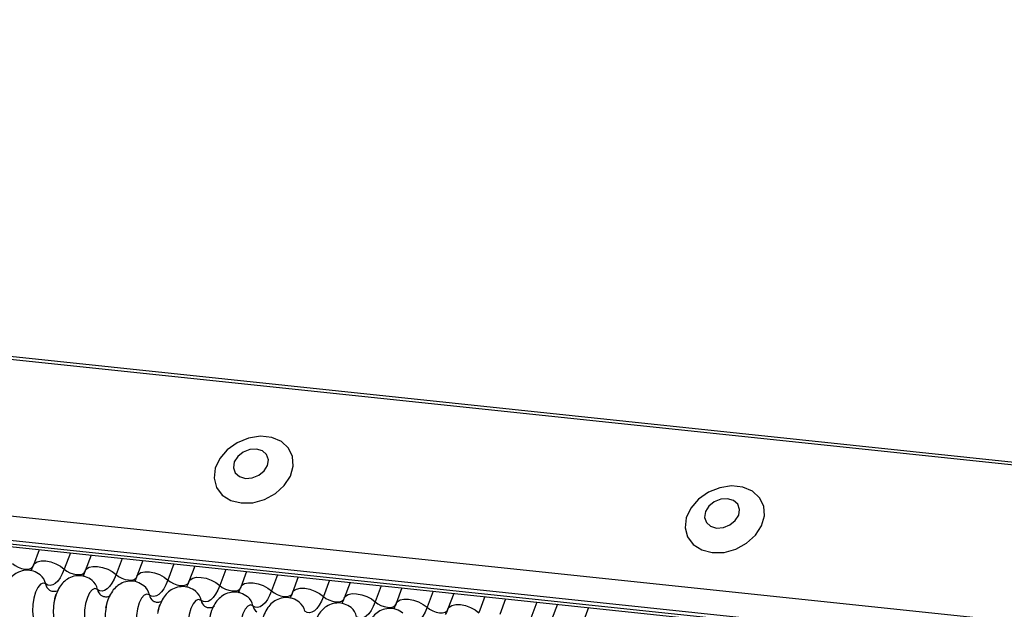
# Model space of a CAD drawing. Units: millimetres. Extents: x -23272466 to 44913, y -22484634 to 188.
# Drawn here: x -23269925 to -23269921, y -22484519 to -22484517 of the extents above; entities that cross this region are included whole.
import ezdxf

# ---------------------------------------------------------------- set-up
doc = ezdxf.new("R2010")
doc.units = ezdxf.units.MM
doc.linetypes.add('DASHED', pattern=[19.05, 12.7, -6.35])
doc.layers.add('arkusz', color=7, linetype='Continuous')
doc.layers.add('KEYLITE INDICATIVE VIEW FLASHING 1', color=252, linetype='Continuous')
doc.layers.add('KEYLITE FELT-BREATHER MEMBRANE', color=151, linetype='DASHED', lineweight=35)
doc.styles.get("Standard").update_dxf_attribs({"font": 'arial.ttf'})

# ---------------------------------------------------------------- blocks, each defined once
blk = doc.blocks.new('BiLite TRF')
at = {"layer": 'KEYLITE INDICATIVE VIEW FLASHING 1', "linetype": 'Continuous'}
for p, q in [((14430.92, -10692.563), (14637.539, -10714.314)), ((14430.94, -10692.512), (14637.56, -10714.264)), ((14429.819, -10695.487), (14636.438, -10717.239)), ((14429.807, -10695.96), (14636.426, -10717.712)), ((14429.839, -10696.03), (14636.459, -10717.782)), ((14429.907, -10696.094), (14636.526, -10717.846)), ((14492.9, -10702.726), (14492.786, -10703.028)), ((14493.504, -10702.789), (14493.386, -10703.102)), ((14493.905, -10702.831), (14493.792, -10703.134)), ((14494.509, -10702.895), (14494.392, -10703.208)), ((14494.911, -10702.937), (14494.797, -10703.239)), ((14495.515, -10703.001), (14495.397, -10703.314)), ((14495.917, -10703.043), (14495.803, -10703.345)), ((14496.521, -10703.107), (14496.403, -10703.42)), ((14496.922, -10703.149), (14496.809, -10703.451)), ((14497.526, -10703.213), (14497.409, -10703.526)), ((14497.928, -10703.255), (14497.814, -10703.557)), ((14498.532, -10703.319), (14498.414, -10703.632)), ((14498.934, -10703.361), (14498.82, -10703.663)), ((14499.538, -10703.424), (14499.42, -10703.737)), ((14499.939, -10703.467), (14499.826, -10703.769)), ((14500.543, -10703.53), (14500.426, -10703.843)), ((14500.945, -10703.573), (14500.831, -10703.875)), ((14501.549, -10703.636), (14501.431, -10703.949)), ((14501.951, -10703.678), (14501.837, -10703.98)), ((14502.555, -10703.742), (14502.437, -10704.055)), ((14502.956, -10703.784), (14502.843, -10704.086)), ((14503.56, -10703.848), (14503.443, -10704.161))]:
    blk.add_line(p, q, dxfattribs=at)
at = {"layer": 'KEYLITE INDICATIVE VIEW FLASHING 1', "linetype": 'Continuous', "flags": 128}
for points in [[(14496.82, -10701.82), (14497.046, -10701.814), (14497.274, -10701.751), (14497.483, -10701.637), (14497.655, -10701.482), (14497.774, -10701.3), (14497.83, -10701.107), (14497.817, -10700.919), (14497.738, -10700.755), (14497.599, -10700.627), (14497.412, -10700.549), (14497.194, -10700.526), (14496.964, -10700.561), (14496.743, -10700.65), (14496.55, -10700.786), (14496.403, -10700.956), (14496.315, -10701.146), (14496.293, -10701.339), (14496.339, -10701.517), (14496.45, -10701.665), (14496.615, -10701.769), (14496.82, -10701.82)], [(14496.902, -10701.343), (14497.033, -10701.334), (14497.161, -10701.283), (14497.266, -10701.199), (14497.331, -10701.092), (14497.348, -10700.981), (14497.313, -10700.881), (14497.231, -10700.809), (14497.116, -10700.774), (14496.984, -10700.783), (14496.856, -10700.833), (14496.752, -10700.918), (14496.686, -10701.024), (14496.67, -10701.136), (14496.705, -10701.235), (14496.786, -10701.308), (14496.902, -10701.343)], [(14505.962, -10702.782), (14506.189, -10702.777), (14506.416, -10702.714), (14506.625, -10702.6), (14506.797, -10702.445), (14506.916, -10702.262), (14506.972, -10702.069), (14506.96, -10701.882), (14506.88, -10701.717), (14506.741, -10701.59), (14506.554, -10701.511), (14506.336, -10701.488), (14506.106, -10701.523), (14505.885, -10701.612), (14505.693, -10701.748), (14505.546, -10701.919), (14505.457, -10702.109), (14505.435, -10702.301), (14505.482, -10702.479), (14505.592, -10702.627), (14505.757, -10702.731), (14505.962, -10702.782)], [(14506.044, -10702.305), (14506.176, -10702.297), (14506.304, -10702.246), (14506.408, -10702.161), (14506.474, -10702.055), (14506.49, -10701.943), (14506.455, -10701.844), (14506.374, -10701.771), (14506.258, -10701.736), (14506.127, -10701.745), (14505.999, -10701.796), (14505.894, -10701.881), (14505.829, -10701.987), (14505.812, -10702.098), (14505.847, -10702.198), (14505.929, -10702.271), (14506.044, -10702.305)], [(14492.38, -10702.996), (14492.43, -10703.034), (14492.489, -10703.066), (14492.555, -10703.089), (14492.62, -10703.102), (14492.68, -10703.102), (14492.73, -10703.091), (14492.765, -10703.07), (14492.78, -10703.046)], [(14492.786, -10703.028), (14492.809, -10702.992), (14492.862, -10702.96), (14492.936, -10702.943), (14493.026, -10702.944), (14493.124, -10702.963), (14493.222, -10702.998), (14493.312, -10703.045), (14493.386, -10703.102)], [(14493.386, -10703.102), (14493.347, -10703.193), (14493.305, -10703.27), (14493.259, -10703.334), (14493.212, -10703.38), (14493.163, -10703.41), (14493.115, -10703.422), (14493.069, -10703.415), (14493.025, -10703.39)], [(14493.386, -10703.102), (14493.435, -10703.14), (14493.495, -10703.172), (14493.56, -10703.195), (14493.626, -10703.208), (14493.686, -10703.208), (14493.735, -10703.197), (14493.771, -10703.175), (14493.786, -10703.152)], [(14493.792, -10703.134), (14493.815, -10703.098), (14493.867, -10703.066), (14493.942, -10703.049), (14494.032, -10703.05), (14494.13, -10703.069), (14494.228, -10703.104), (14494.318, -10703.151), (14494.392, -10703.208)], [(14494.797, -10703.239), (14494.82, -10703.204), (14494.873, -10703.171), (14494.948, -10703.155), (14495.038, -10703.156), (14495.136, -10703.175), (14495.234, -10703.209), (14495.323, -10703.257), (14495.397, -10703.314)], [(14493.025, -10703.39), (14492.976, -10703.373), (14492.923, -10703.396), (14492.872, -10703.456), (14492.828, -10703.547), (14492.794, -10703.663), (14492.774, -10703.79), (14492.77, -10703.918), (14492.782, -10704.035)], [(14494.392, -10703.208), (14494.353, -10703.299), (14494.31, -10703.376), (14494.265, -10703.439), (14494.217, -10703.486), (14494.169, -10703.516), (14494.121, -10703.527), (14494.075, -10703.521), (14494.031, -10703.496)], [(14494.392, -10703.208), (14494.441, -10703.246), (14494.501, -10703.278), (14494.566, -10703.301), (14494.631, -10703.313), (14494.691, -10703.314), (14494.741, -10703.303), (14494.776, -10703.281), (14494.792, -10703.258)], [(14495.397, -10703.314), (14495.359, -10703.405), (14495.316, -10703.482), (14495.271, -10703.545), (14495.223, -10703.592), (14495.175, -10703.622), (14495.127, -10703.633), (14495.08, -10703.627), (14495.036, -10703.602)], [(14495.397, -10703.314), (14495.447, -10703.352), (14495.506, -10703.384), (14495.572, -10703.407), (14495.637, -10703.419), (14495.697, -10703.42), (14495.747, -10703.409), (14495.782, -10703.387), (14495.797, -10703.364)], [(14495.803, -10703.345), (14495.826, -10703.31), (14495.879, -10703.277), (14495.953, -10703.261), (14496.043, -10703.262), (14496.141, -10703.281), (14496.239, -10703.315), (14496.329, -10703.363), (14496.403, -10703.42)], [(14496.809, -10703.451), (14496.832, -10703.416), (14496.884, -10703.383), (14496.959, -10703.367), (14497.049, -10703.368), (14497.147, -10703.387), (14497.245, -10703.421), (14497.335, -10703.469), (14497.409, -10703.526)], [(14494.031, -10703.496), (14493.981, -10703.479), (14493.929, -10703.501), (14493.878, -10703.561), (14493.834, -10703.653), (14493.8, -10703.769), (14493.78, -10703.896), (14493.776, -10704.024), (14493.788, -10704.141)], [(14495.036, -10703.602), (14494.987, -10703.585), (14494.934, -10703.607), (14494.884, -10703.667), (14494.839, -10703.759), (14494.806, -10703.874), (14494.786, -10704.002), (14494.782, -10704.13), (14494.794, -10704.246)], [(14496.403, -10703.42), (14496.364, -10703.51), (14496.322, -10703.588), (14496.276, -10703.651), (14496.229, -10703.698), (14496.18, -10703.728), (14496.132, -10703.739), (14496.086, -10703.733), (14496.042, -10703.708)], [(14496.403, -10703.42), (14496.452, -10703.458), (14496.512, -10703.49), (14496.577, -10703.513), (14496.643, -10703.525), (14496.703, -10703.526), (14496.752, -10703.515), (14496.788, -10703.493), (14496.803, -10703.47)], [(14497.409, -10703.526), (14497.37, -10703.616), (14497.328, -10703.694), (14497.282, -10703.757), (14497.234, -10703.804), (14497.186, -10703.833), (14497.138, -10703.845), (14497.092, -10703.838), (14497.048, -10703.814)], [(14497.409, -10703.526), (14497.458, -10703.564), (14497.518, -10703.595), (14497.583, -10703.619), (14497.648, -10703.631), (14497.708, -10703.632), (14497.758, -10703.621), (14497.793, -10703.599), (14497.809, -10703.575)], [(14497.814, -10703.557), (14497.837, -10703.522), (14497.89, -10703.489), (14497.965, -10703.473), (14498.055, -10703.474), (14498.153, -10703.492), (14498.251, -10703.527), (14498.34, -10703.575), (14498.414, -10703.632)], [(14498.82, -10703.663), (14498.843, -10703.628), (14498.896, -10703.595), (14498.97, -10703.578), (14499.06, -10703.58), (14499.158, -10703.598), (14499.256, -10703.633), (14499.346, -10703.681), (14499.42, -10703.737)], [(14496.042, -10703.708), (14495.993, -10703.691), (14495.94, -10703.713), (14495.889, -10703.773), (14495.845, -10703.865), (14495.811, -10703.98), (14495.791, -10704.108), (14495.787, -10704.236), (14495.799, -10704.352)], [(14498.414, -10703.632), (14498.376, -10703.722), (14498.333, -10703.8), (14498.288, -10703.863), (14498.24, -10703.91), (14498.192, -10703.939), (14498.144, -10703.951), (14498.097, -10703.944), (14498.053, -10703.92)], [(14498.414, -10703.632), (14498.464, -10703.67), (14498.523, -10703.701), (14498.589, -10703.724), (14498.654, -10703.737), (14498.714, -10703.738), (14498.764, -10703.727), (14498.799, -10703.705), (14498.814, -10703.681)], [(14499.42, -10703.737), (14499.381, -10703.828), (14499.339, -10703.906), (14499.293, -10703.969), (14499.246, -10704.016), (14499.197, -10704.045), (14499.149, -10704.057), (14499.103, -10704.05), (14499.059, -10704.025)], [(14499.42, -10703.737), (14499.469, -10703.775), (14499.529, -10703.807), (14499.594, -10703.83), (14499.66, -10703.843), (14499.72, -10703.844), (14499.769, -10703.833), (14499.805, -10703.811), (14499.82, -10703.787)], [(14499.826, -10703.769), (14499.849, -10703.734), (14499.901, -10703.701), (14499.976, -10703.684), (14500.066, -10703.685), (14500.164, -10703.704), (14500.262, -10703.739), (14500.352, -10703.787), (14500.426, -10703.843)], [(14497.048, -10703.814), (14496.998, -10703.797), (14496.946, -10703.819), (14496.895, -10703.879), (14496.851, -10703.971), (14496.817, -10704.086), (14496.797, -10704.214), (14496.793, -10704.342), (14496.805, -10704.458)], [(14500.426, -10703.843), (14500.387, -10703.934), (14500.345, -10704.012), (14500.299, -10704.075), (14500.251, -10704.121), (14500.203, -10704.151), (14500.155, -10704.163), (14500.109, -10704.156), (14500.065, -10704.131)], [(14500.426, -10703.843), (14500.475, -10703.881), (14500.535, -10703.913), (14500.6, -10703.936), (14500.665, -10703.949), (14500.725, -10703.949), (14500.775, -10703.938), (14500.81, -10703.917), (14500.826, -10703.893)], [(14500.831, -10703.875), (14500.854, -10703.839), (14500.907, -10703.807), (14500.982, -10703.79), (14501.072, -10703.791), (14501.17, -10703.81), (14501.268, -10703.845), (14501.357, -10703.892), (14501.431, -10703.949)]]:
    blk.add_lwpolyline(points, dxfattribs=at)
at = {"layer": 'KEYLITE INDICATIVE VIEW FLASHING 1', "linetype": 'Continuous'}
for centre, radius, start, end in [((14492.733, -10703.446), 0.297, 10.7657, 51.5804), ((14493.219, -10703.353), 0.198, 190.7623, 231.905), ((14493.739, -10703.551), 0.297, 10.7657, 51.5804), ((14494.225, -10703.459), 0.198, 190.7623, 231.905), ((14494.745, -10703.657), 0.297, 10.7657, 51.5804), ((14495.75, -10703.763), 0.297, 10.7657, 51.5804), ((14494.149, -10703.922), 0.976, 168.599, 189.1438), ((14495.231, -10703.565), 0.198, 190.7623, 231.905), ((14496.236, -10703.671), 0.198, 190.7623, 231.905), ((14496.756, -10703.869), 0.297, 10.7657, 51.5804), ((14497.762, -10703.975), 0.297, 10.7657, 51.5804), ((14495.154, -10704.028), 0.976, 168.599, 189.1438), ((14497.242, -10703.777), 0.198, 190.7623, 231.905), ((14498.767, -10704.081), 0.297, 10.7657, 51.5804)]:
    blk.add_arc(centre, radius, start, end, dxfattribs=at)
for points, knots in [([(14492.919, -10703.214), (14492.877, -10703.187), (14492.793, -10703.133), (14492.641, -10703.116), (14492.501, -10703.15), (14492.388, -10703.223), (14492.3, -10703.321), (14492.233, -10703.451), (14492.193, -10703.557), (14492.187, -10703.621), (14492.186, -10703.623)], [0, 0, 0, 0, 0.142577, 0.2874, 0.427067, 0.552319, 0.678045, 0.819567, 0.993372, 1, 1, 1, 1]), ([(14492.786, -10703.028), (14492.776, -10703.053), (14492.758, -10703.098), (14492.742, -10703.125), (14492.735, -10703.137)], [0, 0, 0, 0, 0.5564139, 1, 1, 1, 1]), ([(14493.792, -10703.134), (14493.782, -10703.159), (14493.764, -10703.204), (14493.748, -10703.231), (14493.74, -10703.243)], [0, 0, 0, 0, 0.5564139, 1, 1, 1, 1]), ([(14493.925, -10703.32), (14493.883, -10703.293), (14493.799, -10703.239), (14493.647, -10703.222), (14493.507, -10703.256), (14493.393, -10703.329), (14493.305, -10703.427), (14493.238, -10703.557), (14493.199, -10703.663), (14493.192, -10703.727), (14493.192, -10703.729)], [0, 0, 0, 0, 0.142577, 0.2874, 0.427067, 0.552319, 0.678045, 0.819567, 0.993372, 1, 1, 1, 1]), ([(14494.93, -10703.426), (14494.889, -10703.399), (14494.805, -10703.345), (14494.652, -10703.328), (14494.512, -10703.362), (14494.399, -10703.435), (14494.311, -10703.533), (14494.244, -10703.662), (14494.205, -10703.768), (14494.198, -10703.833), (14494.198, -10703.835)], [0, 0, 0, 0, 0.142577, 0.2874, 0.427067, 0.552319, 0.678045, 0.819567, 0.993372, 1, 1, 1, 1]), ([(14494.797, -10703.239), (14494.787, -10703.265), (14494.769, -10703.31), (14494.753, -10703.337), (14494.746, -10703.349)], [0, 0, 0, 0, 0.5564139, 1, 1, 1, 1]), ([(14495.803, -10703.345), (14495.793, -10703.371), (14495.775, -10703.416), (14495.759, -10703.443), (14495.752, -10703.455)], [0, 0, 0, 0, 0.5564139, 1, 1, 1, 1]), ([(14493.272, -10703.512), (14493.27, -10703.514), (14493.267, -10703.517), (14493.222, -10703.541), (14493.146, -10703.539), (14493.112, -10703.518), (14493.096, -10703.508)], [0, 0, 0, 0, 0.1753906, 0.414664, 0.7257029, 1, 1, 1, 1]), ([(14493.189, -10703.75), (14493.196, -10703.714), (14493.209, -10703.643), (14493.23, -10703.592), (14493.24, -10703.567)], [0, 0, 0, 0, 0.503602, 1, 1, 1, 1]), ([(14495.936, -10703.532), (14495.894, -10703.505), (14495.81, -10703.451), (14495.658, -10703.434), (14495.518, -10703.468), (14495.405, -10703.541), (14495.317, -10703.639), (14495.25, -10703.768), (14495.21, -10703.874), (14495.204, -10703.938), (14495.203, -10703.941)], [0, 0, 0, 0, 0.142577, 0.2874, 0.427067, 0.552319, 0.678045, 0.819567, 0.993372, 1, 1, 1, 1]), ([(14496.942, -10703.637), (14496.9, -10703.611), (14496.816, -10703.557), (14496.664, -10703.54), (14496.524, -10703.574), (14496.41, -10703.647), (14496.322, -10703.745), (14496.255, -10703.874), (14496.216, -10703.98), (14496.209, -10704.044), (14496.209, -10704.047)], [0, 0, 0, 0, 0.142577, 0.2874, 0.427067, 0.552319, 0.678045, 0.819567, 0.993372, 1, 1, 1, 1]), ([(14496.809, -10703.451), (14496.799, -10703.476), (14496.781, -10703.522), (14496.765, -10703.549), (14496.757, -10703.561)], [0, 0, 0, 0, 0.5564139, 1, 1, 1, 1]), ([(14497.814, -10703.557), (14497.804, -10703.582), (14497.786, -10703.628), (14497.77, -10703.655), (14497.763, -10703.666)], [0, 0, 0, 0, 0.5564139, 1, 1, 1, 1]), ([(14494.277, -10703.618), (14494.276, -10703.619), (14494.273, -10703.623), (14494.228, -10703.647), (14494.152, -10703.645), (14494.118, -10703.624), (14494.101, -10703.614)], [0, 0, 0, 0, 0.175391, 0.414664, 0.725703, 1, 1, 1, 1]), ([(14494.195, -10703.856), (14494.201, -10703.82), (14494.215, -10703.748), (14494.236, -10703.698), (14494.246, -10703.673)], [0, 0, 0, 0, 0.503602, 1, 1, 1, 1]), ([(14495.283, -10703.724), (14495.282, -10703.725), (14495.278, -10703.729), (14495.233, -10703.752), (14495.158, -10703.751), (14495.123, -10703.729), (14495.107, -10703.719)], [0, 0, 0, 0, 0.175391, 0.414664, 0.725703, 1, 1, 1, 1]), ([(14495.2, -10703.961), (14495.207, -10703.926), (14495.221, -10703.854), (14495.241, -10703.804), (14495.252, -10703.779)], [0, 0, 0, 0, 0.503602, 1, 1, 1, 1]), ([(14497.947, -10703.743), (14497.906, -10703.717), (14497.822, -10703.663), (14497.669, -10703.646), (14497.529, -10703.68), (14497.416, -10703.753), (14497.328, -10703.851), (14497.261, -10703.98), (14497.222, -10704.086), (14497.215, -10704.15), (14497.215, -10704.153)], [0, 0, 0, 0, 0.142577, 0.2874, 0.427067, 0.552319, 0.678045, 0.819567, 0.993372, 1, 1, 1, 1]), ([(14498.953, -10703.849), (14498.911, -10703.822), (14498.827, -10703.768), (14498.675, -10703.751), (14498.535, -10703.786), (14498.422, -10703.858), (14498.334, -10703.957), (14498.267, -10704.086), (14498.227, -10704.192), (14498.221, -10704.256), (14498.22, -10704.258)], [0, 0, 0, 0, 0.142577, 0.2874, 0.427067, 0.552319, 0.678045, 0.819567, 0.993372, 1, 1, 1, 1]), ([(14498.82, -10703.663), (14498.81, -10703.688), (14498.792, -10703.733), (14498.776, -10703.76), (14498.769, -10703.772)], [0, 0, 0, 0, 0.556414, 1, 1, 1, 1]), ([(14499.826, -10703.769), (14499.816, -10703.794), (14499.798, -10703.839), (14499.782, -10703.866), (14499.774, -10703.878)], [0, 0, 0, 0, 0.5564139, 1, 1, 1, 1]), ([(14496.289, -10703.83), (14496.287, -10703.831), (14496.284, -10703.835), (14496.239, -10703.858), (14496.163, -10703.857), (14496.129, -10703.835), (14496.113, -10703.825)], [0, 0, 0, 0, 0.175391, 0.414664, 0.725703, 1, 1, 1, 1]), ([(14499.959, -10703.955), (14499.917, -10703.928), (14499.833, -10703.874), (14499.681, -10703.857), (14499.541, -10703.892), (14499.427, -10703.964), (14499.339, -10704.063), (14499.272, -10704.192), (14499.233, -10704.298), (14499.226, -10704.362), (14499.226, -10704.364)], [0, 0, 0, 0, 0.142577, 0.2874, 0.427067, 0.552319, 0.678045, 0.819567, 0.993372, 1, 1, 1, 1]), ([(14500.831, -10703.875), (14500.821, -10703.9), (14500.803, -10703.945), (14500.787, -10703.972), (14500.78, -10703.984)], [0, 0, 0, 0, 0.556414, 1, 1, 1, 1])]:
    blk.add_open_spline(points, degree=3, knots=knots, dxfattribs=at)

msp = doc.modelspace()

# ---------------------------------------------------------------- block references
at = {"layer": 'KEYLITE FELT-BREATHER MEMBRANE', "xscale": 0.24, "yscale": 0.24, "zscale": 0.24}
msp.add_blockref('BiLite TRF', (-23273403.3931, -22481950.5673), dxfattribs=at)

# ---------------------------------------------------------------- texts
at = {"layer": 'arkusz', "insert": (-23271297.6929, -22484397.3964), "char_height": 12, "attachment_point": 1}
msp.add_mtext_dynamic_manual_height_columns('\\pi240.98;This drawing is for informational-demonstrative purposes only \\P\\pi266.41;and as such cannot constitute a basis for performance. \\P\\pi222.77;All dimensions presented in this drawing should be verified on site.\\P\\pi213.65;Roof constructions needs to be right with current building regulations.\\P\\pi228.51;Keylite is not responsible for or the installation quality on the roof.\\P\\pi130.7;Documentation only for personal use. Copying and sharing without permission is prohibited.\\P\\pi468.99;\\P\\pi466.66; ', width=937.972367, gutter_width=12.5, heights=[0], dxfattribs=at)

doc.saveas('drawing.dxf')
